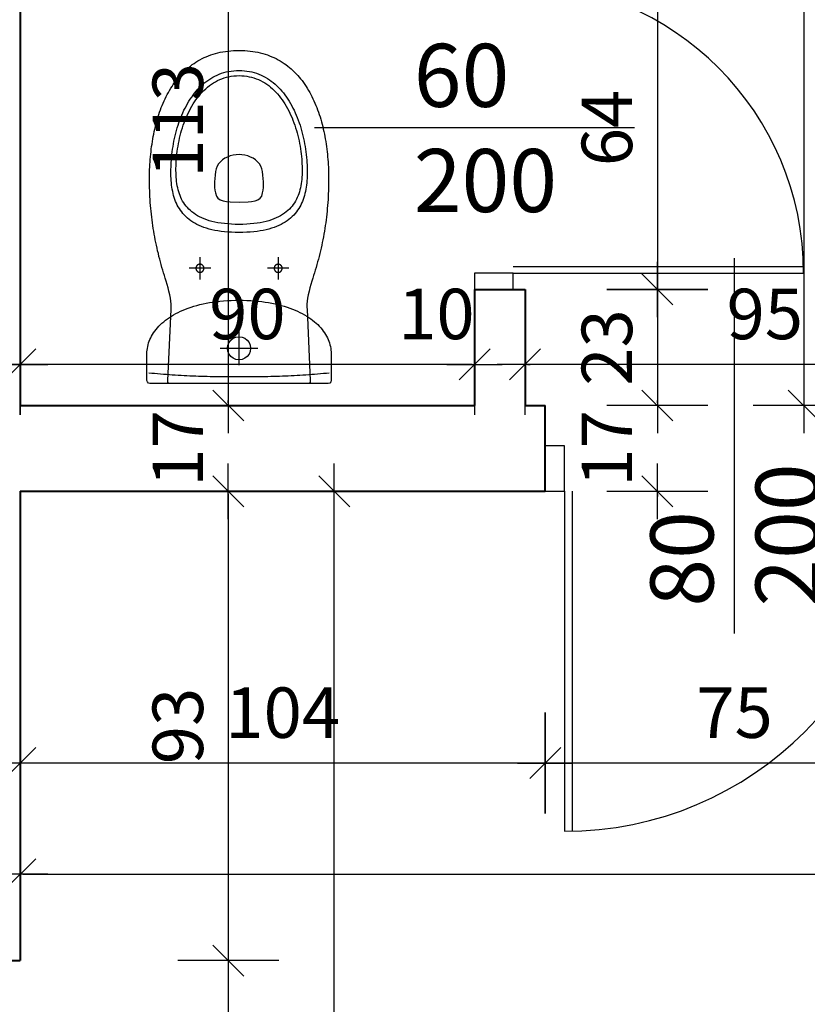
# Model space of a CAD drawing. Extents: x -81537 to -47169, y 63836 to 76684.
# Drawn here: x -78243 to -78087, y 69438 to 69633 of the extents above; entities that cross this region are included whole.
import ezdxf

# ---------------------------------------------------------------- set-up
doc = ezdxf.new("R2010")
doc.units = 0
doc.header["$LTSCALE"] = 0.1
doc.header["$MEASUREMENT"] = 0
doc.header["$PDMODE"] = 3
doc.header["$PDSIZE"] = -3
for name, color, linetype in [('DRZWI', 2, 'Continuous'), ('OPISokien', 7, 'Continuous'), ('WYMIARY', 8, 'Continuous'), ('ŁAZIENKA', 4, 'Continuous')]:
    doc.layers.add(name, color=color, linetype=linetype)
doc.layers.add('SCIANYstare', color=1, linetype='Continuous', lineweight=40)
doc.styles.add('SIMPLEX', font='simplex.shx', dxfattribs={"width": 0.7, "height": 10})
doc.dimstyles.new('BARTEK', dxfattribs={"dimtxt": 12.5, "dimasz": 0.5, "dimexe": 0, "dimexo": 0, "dimgap": 5, "dimtad": 1, "dimdec": 1, "dimrnd": 0.5, "dimdsep": 46, "dimtxsty": 'SIMPLEX', "dimsah": 1, "dimcen": 1, "dimdle": 5, "dimse1": 1, "dimse2": 1, "dimclrd": 8, "dimclre": 8, "dimclrt": 7, "dimaunit": 1, "dimadec": 0, "dimazin": 0, "dimtfac": 0.25, "dimtdec": 1, "dimtix": 1, "dimtofl": 0, "dimtmove": 2, "dimatfit": 3, "dimfxl": 0, "dimtolj": 1, "dimarcsym": 0})

# ---------------------------------------------------------------- blocks, each defined once
blk = doc.blocks.new('D100')
at = {"layer": 'DRZWI'}
for p, q in [((-7.08, 12), (-7.08, 101.84)), ((-5.08, 12), (-5.08, 101.84)), ((-100, 0), (-100, 12)), ((-100, 12), (-94.92, 12)), ((-94.92, 12), (-94.92, 0)), ((-5.08, 12), (-5.08, 0)), ((0, 12), (-5.08, 12)), ((0, 0), (0, 12)), ((-94.92, 0), (-100, 0)), ((-5.08, 0), (0, 0))]:
    blk.add_line(p, q, dxfattribs=at)
at = {"layer": 'DRZWI', "color": 11}
blk.add_line((-50, 49.55), (-50, -49.55), dxfattribs=at)
blk.add_arc((-5.08, 12), 89.84, 89.999, 179.999, dxfattribs=at)
blk = doc.blocks.new('KOMPAKT')
at = {"layer": 'ŁAZIENKA'}
for p, q in [((-6.95, -22.83), (-6.95, -22.83)), ((8.55, -22.83), (8.55, -22.83))]:
    blk.add_line(p, q, dxfattribs=at)
for points in [[(0, -16.5), (-0.79, -16.49), (-1.56, -16.47), (-2.32, -16.43), (-3.05, -16.38), (-3.78, -16.31), (-4.48, -16.23), (-5.17, -16.14), (-5.84, -16.03), (-6.49, -15.91), (-7.13, -15.78), (-7.74, -15.64), (-8.35, -15.48), (-8.93, -15.31), (-9.5, -15.14), (-10.05, -14.95), (-10.58, -14.75), (-11.09, -14.54), (-11.59, -14.32), (-12.07, -14.09), (-12.53, -13.85), (-12.97, -13.6), (-13.4, -13.35), (-13.81, -13.09), (-14.2, -12.81), (-14.57, -12.54), (-14.93, -12.25), (-15.27, -11.96), (-15.59, -11.66), (-15.89, -11.35), (-16.17, -11.04), (-16.44, -10.72), (-16.69, -10.4), (-16.92, -10.07), (-17.13, -9.74), (-17.32, -9.41), (-17.5, -9.07), (-17.65, -8.72), (-17.79, -8.38), (-17.91, -8.03), (-18.01, -7.67), (-18.1, -7.32), (-18.16, -6.96), (-18.21, -6.61), (-18.24, -6.25), (-18.25, -5.89), (-18.25, -0.6), (-18.16, -0.3), (-17.95, -0.08), (-17.65, 0), (0, 0), (17.65, 0), (17.95, -0.08), (18.16, -0.3), (18.25, -0.6), (18.25, -5.89), (18.24, -6.25), (18.21, -6.61), (18.16, -6.96), (18.1, -7.32), (18.01, -7.67), (17.91, -8.03), (17.79, -8.38), (17.65, -8.72), (17.5, -9.07), (17.32, -9.41), (17.13, -9.74), (16.92, -10.07), (16.69, -10.4), (16.44, -10.72), (16.17, -11.04), (15.89, -11.35), (15.59, -11.66), (15.27, -11.96), (14.93, -12.25), (14.57, -12.54), (14.2, -12.81), (13.81, -13.09), (13.4, -13.35), (12.97, -13.6), (12.53, -13.85), (12.07, -14.09), (11.59, -14.32), (11.09, -14.54), (10.58, -14.75), (10.05, -14.95), (9.5, -15.14), (8.93, -15.31), (8.35, -15.48), (7.74, -15.64), (7.13, -15.78), (6.49, -15.91), (5.84, -16.03), (5.17, -16.14), (4.48, -16.23), (3.78, -16.31), (3.05, -16.38), (2.32, -16.43), (1.56, -16.47), (0.79, -16.49), (0, -16.5)], [(0, -0.02), (13.55, -0.02), (13.95, -0.07), (14.1, -0.24), (14.11, -0.57), (13.48, -14.66), (13.43, -15.15), (13.44, -15.7), (13.5, -16.3), (13.59, -16.94), (13.72, -17.6), (13.88, -18.28), (14.05, -18.96), (14.24, -19.63), (14.43, -20.27), (14.61, -20.88), (14.78, -21.43), (14.94, -21.93), (15.11, -22.46), (15.27, -23), (15.42, -23.55), (15.57, -24.09), (15.72, -24.63), (15.86, -25.18), (15.99, -25.73), (16.13, -26.28), (16.25, -26.83), (16.37, -27.38), (16.49, -27.93), (16.6, -28.49), (16.7, -29.04), (16.8, -29.6), (16.9, -30.16), (16.99, -30.72), (17.08, -31.29), (17.16, -31.85), (17.23, -32.42), (17.3, -32.99), (17.37, -33.56), (17.43, -34.13), (17.48, -34.71), (17.53, -35.29), (17.58, -35.86), (17.62, -36.44), (17.65, -37.03), (17.68, -37.61), (17.7, -38.2), (17.72, -38.79), (17.74, -39.38), (17.74, -39.88), (17.75, -40.38), (17.74, -40.88), (17.74, -41.38), (17.72, -41.88), (17.71, -42.39), (17.69, -42.89), (17.66, -43.4), (17.63, -43.91), (17.59, -44.41), (17.54, -44.92), (17.5, -45.43), (17.44, -45.93), (17.38, -46.44), (17.32, -46.94), (17.24, -47.45), (17.17, -47.95), (17.08, -48.45), (16.99, -48.94), (16.9, -49.44), (16.79, -49.93), (16.68, -50.42), (16.57, -50.91), (16.45, -51.39), (16.32, -51.87), (16.18, -52.35), (16.04, -52.82), (15.89, -53.29), (15.73, -53.75), (15.57, -54.21), (15.4, -54.67), (15.22, -55.12), (15.04, -55.56), (14.84, -56), (14.64, -56.43), (14.43, -56.86), (14.22, -57.27), (14, -57.69), (13.76, -58.09), (13.52, -58.49), (13.28, -58.88), (13.02, -59.27), (12.76, -59.64), (12.48, -60.01), (12.2, -60.37), (11.91, -60.72), (11.62, -61.06), (11.31, -61.39), (10.99, -61.71), (10.67, -62.02), (10.34, -62.33), (10, -62.62), (9.64, -62.9), (9.28, -63.18), (8.91, -63.44), (8.53, -63.69), (8.15, -63.92), (7.75, -64.15), (7.34, -64.37), (6.92, -64.57), (6.49, -64.76), (6.06, -64.94), (5.61, -65.1), (5.15, -65.26), (4.68, -65.4), (4.21, -65.52), (3.72, -65.63), (3.22, -65.73), (2.71, -65.81), (2.19, -65.88), (1.66, -65.93), (1.12, -65.97), (0.56, -66), (0, -66), (0, -66), (-0.56, -66), (-1.12, -65.97), (-1.66, -65.93), (-2.19, -65.88), (-2.71, -65.81), (-3.22, -65.73), (-3.72, -65.63), (-4.21, -65.52), (-4.68, -65.4), (-5.15, -65.26), (-5.61, -65.1), (-6.06, -64.94), (-6.49, -64.76), (-6.92, -64.57), (-7.34, -64.37), (-7.75, -64.15), (-8.15, -63.92), (-8.53, -63.69), (-8.91, -63.44), (-9.28, -63.18), (-9.64, -62.9), (-10, -62.62), (-10.34, -62.33), (-10.67, -62.02), (-10.99, -61.71), (-11.31, -61.39), (-11.62, -61.06), (-11.91, -60.72), (-12.2, -60.37), (-12.48, -60.01), (-12.76, -59.64), (-13.02, -59.27), (-13.28, -58.88), (-13.52, -58.49), (-13.76, -58.09), (-14, -57.69), (-14.22, -57.27), (-14.43, -56.86), (-14.64, -56.43), (-14.84, -56), (-15.04, -55.56), (-15.22, -55.12), (-15.4, -54.67), (-15.57, -54.21), (-15.73, -53.75), (-15.89, -53.29), (-16.04, -52.82), (-16.18, -52.35), (-16.32, -51.87), (-16.45, -51.39), (-16.57, -50.91), (-16.68, -50.42), (-16.79, -49.93), (-16.9, -49.44), (-16.99, -48.94), (-17.08, -48.45), (-17.17, -47.95), (-17.24, -47.45), (-17.32, -46.94), (-17.38, -46.44), (-17.44, -45.93), (-17.5, -45.43), (-17.54, -44.92), (-17.59, -44.41), (-17.63, -43.91), (-17.66, -43.4), (-17.69, -42.89), (-17.71, -42.39), (-17.72, -41.88), (-17.74, -41.38), (-17.74, -40.88), (-17.75, -40.38), (-17.74, -39.88), (-17.74, -39.38), (-17.74, -39.38), (-17.72, -38.79), (-17.7, -38.2), (-17.68, -37.61), (-17.65, -37.03), (-17.62, -36.44), (-17.58, -35.86), (-17.53, -35.29), (-17.48, -34.71), (-17.43, -34.13), (-17.37, -33.56), (-17.3, -32.99), (-17.23, -32.42), (-17.16, -31.85), (-17.08, -31.29), (-16.99, -30.72), (-16.9, -30.16), (-16.8, -29.6), (-16.7, -29.04), (-16.6, -28.49), (-16.49, -27.93), (-16.37, -27.38), (-16.25, -26.83), (-16.13, -26.28), (-15.99, -25.73), (-15.86, -25.18), (-15.72, -24.63), (-15.57, -24.09), (-15.42, -23.55), (-15.27, -23), (-15.11, -22.46), (-14.94, -21.93), (-14.94, -21.93), (-14.78, -21.43), (-14.61, -20.88), (-14.43, -20.27), (-14.24, -19.63), (-14.05, -18.96), (-13.88, -18.28), (-13.72, -17.6), (-13.59, -16.94), (-13.5, -16.3), (-13.44, -15.7), (-13.43, -15.15), (-13.48, -14.66), (-14.11, -0.57), (-14.1, -0.24), (-13.95, -0.07), (-13.55, -0.02)], [(0, -9.27), (-0.61, -9.19), (-1.16, -8.96), (-1.62, -8.59), (-1.98, -8.13), (-2.22, -7.58), (-2.3, -6.97), (-2.22, -6.36), (-1.98, -5.81), (-1.62, -5.35), (-1.16, -4.99), (-0.61, -4.75), (0, -4.67), (0.61, -4.75), (1.16, -4.99), (1.62, -5.35), (1.98, -5.81), (2.22, -6.36), (2.3, -6.97), (2.22, -7.58), (1.98, -8.13), (1.62, -8.59), (1.16, -8.96), (0.61, -9.19)], [(-6.95, -22.83), (-6.95, -22.82), (-6.95, -22.8), (-6.95, -22.79), (-6.95, -22.77), (-6.95, -22.76), (-6.95, -22.74), (-6.96, -22.73), (-6.96, -22.71), (-6.96, -22.69), (-6.96, -22.68), (-6.97, -22.66), (-6.97, -22.65), (-6.97, -22.63), (-6.98, -22.62), (-6.98, -22.6), (-6.99, -22.59), (-6.99, -22.57), (-7, -22.56), (-7, -22.55), (-7.01, -22.53), (-7.01, -22.52), (-7.02, -22.5), (-7.03, -22.49), (-7.03, -22.47), (-7.04, -22.46), (-7.05, -22.45), (-7.06, -22.43), (-7.06, -22.42), (-7.07, -22.41), (-7.08, -22.39), (-7.09, -22.38), (-7.1, -22.37), (-7.11, -22.36), (-7.12, -22.34), (-7.13, -22.33), (-7.14, -22.32), (-7.15, -22.31), (-7.16, -22.3), (-7.17, -22.28), (-7.18, -22.27), (-7.19, -22.26), (-7.2, -22.25), (-7.21, -22.24), (-7.22, -22.23), (-7.23, -22.22), (-7.25, -22.21), (-7.26, -22.2), (-7.27, -22.19), (-7.28, -22.18), (-7.3, -22.17), (-7.31, -22.17), (-7.32, -22.16), (-7.33, -22.15), (-7.35, -22.14), (-7.36, -22.13), (-7.37, -22.13), (-7.39, -22.12), (-7.4, -22.11), (-7.42, -22.11), (-7.43, -22.1), (-7.45, -22.09), (-7.46, -22.09), (-7.47, -22.08), (-7.49, -22.08), (-7.5, -22.07), (-7.52, -22.07), (-7.53, -22.06), (-7.55, -22.06), (-7.56, -22.05), (-7.58, -22.05), (-7.59, -22.05), (-7.61, -22.05), (-7.62, -22.04), (-7.64, -22.04), (-7.65, -22.04), (-7.67, -22.04), (-7.69, -22.04), (-7.7, -22.03), (-7.72, -22.03), (-7.73, -22.03), (-7.75, -22.03), (-7.76, -22.03), (-7.78, -22.03), (-7.79, -22.03), (-7.81, -22.04), (-7.82, -22.04), (-7.84, -22.04), (-7.86, -22.04), (-7.87, -22.04), (-7.89, -22.05), (-7.9, -22.05), (-7.92, -22.05), (-7.93, -22.05), (-7.95, -22.06), (-7.96, -22.06), (-7.98, -22.07), (-7.99, -22.07), (-8.01, -22.08), (-8.02, -22.08), (-8.04, -22.09), (-8.05, -22.09), (-8.06, -22.1), (-8.08, -22.1), (-8.09, -22.11), (-8.11, -22.12), (-8.12, -22.12), (-8.13, -22.13), (-8.15, -22.14), (-8.16, -22.15), (-8.17, -22.16), (-8.19, -22.16), (-8.2, -22.17), (-8.21, -22.18), (-8.23, -22.19), (-8.24, -22.2), (-8.25, -22.21), (-8.26, -22.22), (-8.27, -22.23), (-8.29, -22.24), (-8.3, -22.25), (-8.31, -22.26), (-8.32, -22.27), (-8.33, -22.28), (-8.34, -22.29), (-8.35, -22.31), (-8.36, -22.32), (-8.37, -22.33), (-8.38, -22.34), (-8.39, -22.35), (-8.4, -22.37), (-8.41, -22.38), (-8.42, -22.39), (-8.42, -22.41), (-8.43, -22.42), (-8.44, -22.43), (-8.45, -22.45), (-8.46, -22.46), (-8.46, -22.47), (-8.47, -22.49), (-8.48, -22.5), (-8.48, -22.52), (-8.49, -22.53), (-8.49, -22.54), (-8.5, -22.56), (-8.5, -22.57), (-8.51, -22.59), (-8.51, -22.6), (-8.52, -22.62), (-8.52, -22.63), (-8.53, -22.65), (-8.53, -22.66), (-8.53, -22.68), (-8.54, -22.69), (-8.54, -22.71), (-8.54, -22.72), (-8.54, -22.74), (-8.54, -22.75), (-8.55, -22.77), (-8.55, -22.79), (-8.55, -22.8), (-8.55, -22.82), (-8.55, -22.83), (-8.55, -22.85), (-8.55, -22.86), (-8.55, -22.88), (-8.55, -22.89), (-8.54, -22.91), (-8.54, -22.92), (-8.54, -22.94), (-8.54, -22.96), (-8.54, -22.97), (-8.53, -22.99), (-8.53, -23), (-8.53, -23.02), (-8.52, -23.03), (-8.52, -23.05), (-8.51, -23.06), (-8.51, -23.08), (-8.51, -23.09), (-8.5, -23.11), (-8.49, -23.12), (-8.49, -23.13), (-8.48, -23.15), (-8.48, -23.16), (-8.47, -23.18), (-8.46, -23.19), (-8.46, -23.2), (-8.45, -23.22), (-8.44, -23.23), (-8.43, -23.24), (-8.43, -23.26), (-8.42, -23.27), (-8.41, -23.28), (-8.4, -23.3), (-8.39, -23.31), (-8.38, -23.32), (-8.37, -23.33), (-8.36, -23.35), (-8.35, -23.36), (-8.34, -23.37), (-8.33, -23.38), (-8.32, -23.39), (-8.31, -23.4), (-8.3, -23.41), (-8.29, -23.42), (-8.27, -23.43), (-8.26, -23.44), (-8.25, -23.45), (-8.24, -23.46), (-8.23, -23.47), (-8.21, -23.48), (-8.2, -23.49), (-8.19, -23.5), (-8.18, -23.51), (-8.16, -23.52), (-8.15, -23.52), (-8.14, -23.53), (-8.12, -23.54), (-8.11, -23.55), (-8.09, -23.55), (-8.08, -23.56), (-8.07, -23.57), (-8.05, -23.57), (-8.04, -23.58), (-8.02, -23.58), (-8.01, -23.59), (-7.99, -23.59), (-7.98, -23.6), (-7.96, -23.6), (-7.95, -23.61), (-7.93, -23.61), (-7.92, -23.61), (-7.9, -23.62), (-7.89, -23.62), (-7.87, -23.62), (-7.86, -23.62), (-7.84, -23.63), (-7.83, -23.63), (-7.81, -23.63), (-7.8, -23.63), (-7.78, -23.63), (-7.76, -23.63), (-7.75, -23.63), (-7.73, -23.63), (-7.72, -23.63), (-7.7, -23.63), (-7.69, -23.63), (-7.67, -23.63), (-7.66, -23.63), (-7.64, -23.63), (-7.63, -23.62), (-7.61, -23.62), (-7.6, -23.62), (-7.58, -23.61), (-7.56, -23.61), (-7.55, -23.61), (-7.53, -23.6), (-7.52, -23.6), (-7.51, -23.59), (-7.49, -23.59), (-7.48, -23.58), (-7.46, -23.58), (-7.45, -23.57), (-7.43, -23.57), (-7.42, -23.56), (-7.4, -23.55), (-7.39, -23.55), (-7.38, -23.54), (-7.36, -23.53), (-7.35, -23.53), (-7.34, -23.52), (-7.32, -23.51), (-7.31, -23.5), (-7.3, -23.49), (-7.28, -23.48), (-7.27, -23.47), (-7.26, -23.47), (-7.25, -23.46), (-7.24, -23.45), (-7.22, -23.44), (-7.21, -23.43), (-7.2, -23.42), (-7.19, -23.4), (-7.18, -23.39), (-7.17, -23.38), (-7.16, -23.37), (-7.15, -23.36), (-7.14, -23.35), (-7.13, -23.34), (-7.12, -23.32), (-7.11, -23.31), (-7.1, -23.3), (-7.09, -23.29), (-7.08, -23.27), (-7.07, -23.26), (-7.06, -23.25), (-7.06, -23.23), (-7.05, -23.22), (-7.04, -23.21), (-7.03, -23.19), (-7.03, -23.18), (-7.02, -23.16), (-7.01, -23.15), (-7.01, -23.14), (-7, -23.12), (-7, -23.11), (-6.99, -23.09), (-6.99, -23.08), (-6.98, -23.06), (-6.98, -23.05), (-6.97, -23.03), (-6.97, -23.02), (-6.97, -23), (-6.96, -22.99), (-6.96, -22.97), (-6.96, -22.96), (-6.96, -22.94), (-6.95, -22.93), (-6.95, -22.91), (-6.95, -22.9), (-6.95, -22.88), (-6.95, -22.86), (-6.95, -22.85), (-6.95, -22.83)], [(8.55, -22.83), (8.55, -22.82), (8.55, -22.8), (8.55, -22.79), (8.55, -22.77), (8.54, -22.76), (8.54, -22.74), (8.54, -22.73), (8.54, -22.71), (8.54, -22.69), (8.53, -22.68), (8.53, -22.66), (8.53, -22.65), (8.52, -22.63), (8.52, -22.62), (8.51, -22.6), (8.51, -22.59), (8.51, -22.57), (8.5, -22.56), (8.49, -22.55), (8.49, -22.53), (8.48, -22.52), (8.48, -22.5), (8.47, -22.49), (8.46, -22.47), (8.46, -22.46), (8.45, -22.45), (8.44, -22.43), (8.43, -22.42), (8.43, -22.41), (8.42, -22.39), (8.41, -22.38), (8.4, -22.37), (8.39, -22.36), (8.38, -22.34), (8.37, -22.33), (8.36, -22.32), (8.35, -22.31), (8.34, -22.3), (8.33, -22.28), (8.32, -22.27), (8.31, -22.26), (8.3, -22.25), (8.29, -22.24), (8.27, -22.23), (8.26, -22.22), (8.25, -22.21), (8.24, -22.2), (8.23, -22.19), (8.21, -22.18), (8.2, -22.17), (8.19, -22.17), (8.18, -22.16), (8.16, -22.15), (8.15, -22.14), (8.14, -22.13), (8.12, -22.13), (8.11, -22.12), (8.09, -22.11), (8.08, -22.11), (8.07, -22.1), (8.05, -22.09), (8.04, -22.09), (8.02, -22.08), (8.01, -22.08), (7.99, -22.07), (7.98, -22.07), (7.96, -22.06), (7.95, -22.06), (7.93, -22.05), (7.92, -22.05), (7.9, -22.05), (7.89, -22.05), (7.87, -22.04), (7.86, -22.04), (7.84, -22.04), (7.83, -22.04), (7.81, -22.04), (7.8, -22.03), (7.78, -22.03), (7.76, -22.03), (7.75, -22.03), (7.73, -22.03), (7.72, -22.03), (7.7, -22.03), (7.69, -22.04), (7.67, -22.04), (7.66, -22.04), (7.64, -22.04), (7.63, -22.04), (7.61, -22.05), (7.6, -22.05), (7.58, -22.05), (7.56, -22.05), (7.55, -22.06), (7.53, -22.06), (7.52, -22.07), (7.51, -22.07), (7.49, -22.08), (7.48, -22.08), (7.46, -22.09), (7.45, -22.09), (7.43, -22.1), (7.42, -22.1), (7.4, -22.11), (7.39, -22.12), (7.38, -22.12), (7.36, -22.13), (7.35, -22.14), (7.34, -22.15), (7.32, -22.16), (7.31, -22.16), (7.3, -22.17), (7.28, -22.18), (7.27, -22.19), (7.26, -22.2), (7.25, -22.21), (7.24, -22.22), (7.22, -22.23), (7.21, -22.24), (7.2, -22.25), (7.19, -22.26), (7.18, -22.27), (7.17, -22.28), (7.16, -22.29), (7.15, -22.31), (7.14, -22.32), (7.13, -22.33), (7.12, -22.34), (7.11, -22.35), (7.1, -22.37), (7.09, -22.38), (7.08, -22.39), (7.07, -22.41), (7.06, -22.42), (7.06, -22.43), (7.05, -22.45), (7.04, -22.46), (7.03, -22.47), (7.03, -22.49), (7.02, -22.5), (7.01, -22.52), (7.01, -22.53), (7, -22.54), (7, -22.56), (6.99, -22.57), (6.99, -22.59), (6.98, -22.6), (6.98, -22.62), (6.97, -22.63), (6.97, -22.65), (6.97, -22.66), (6.96, -22.68), (6.96, -22.69), (6.96, -22.71), (6.96, -22.72), (6.95, -22.74), (6.95, -22.75), (6.95, -22.77), (6.95, -22.79), (6.95, -22.8), (6.95, -22.82), (6.95, -22.83), (6.95, -22.85), (6.95, -22.86), (6.95, -22.88), (6.95, -22.89), (6.95, -22.91), (6.95, -22.92), (6.96, -22.94), (6.96, -22.96), (6.96, -22.97), (6.96, -22.99), (6.97, -23), (6.97, -23.02), (6.97, -23.03), (6.98, -23.05), (6.98, -23.06), (6.99, -23.08), (6.99, -23.09), (7, -23.11), (7, -23.12), (7.01, -23.13), (7.01, -23.15), (7.02, -23.16), (7.03, -23.18), (7.03, -23.19), (7.04, -23.2), (7.05, -23.22), (7.06, -23.23), (7.06, -23.24), (7.07, -23.26), (7.08, -23.27), (7.09, -23.28), (7.1, -23.3), (7.11, -23.31), (7.12, -23.32), (7.13, -23.33), (7.14, -23.35), (7.15, -23.36), (7.16, -23.37), (7.17, -23.38), (7.18, -23.39), (7.19, -23.4), (7.2, -23.41), (7.21, -23.42), (7.22, -23.43), (7.23, -23.44), (7.25, -23.45), (7.26, -23.46), (7.27, -23.47), (7.28, -23.48), (7.3, -23.49), (7.31, -23.5), (7.32, -23.51), (7.33, -23.52), (7.35, -23.52), (7.36, -23.53), (7.37, -23.54), (7.39, -23.55), (7.4, -23.55), (7.42, -23.56), (7.43, -23.57), (7.44, -23.57), (7.46, -23.58), (7.47, -23.58), (7.49, -23.59), (7.5, -23.59), (7.52, -23.6), (7.53, -23.6), (7.55, -23.61), (7.56, -23.61), (7.58, -23.61), (7.59, -23.62), (7.61, -23.62), (7.62, -23.62), (7.64, -23.62), (7.65, -23.63), (7.67, -23.63), (7.69, -23.63), (7.7, -23.63), (7.72, -23.63), (7.73, -23.63), (7.75, -23.63), (7.76, -23.63), (7.78, -23.63), (7.79, -23.63), (7.81, -23.63), (7.82, -23.63), (7.84, -23.63), (7.86, -23.63), (7.87, -23.62), (7.89, -23.62), (7.9, -23.62), (7.92, -23.61), (7.93, -23.61), (7.95, -23.61), (7.96, -23.6), (7.98, -23.6), (7.99, -23.59), (8.01, -23.59), (8.02, -23.58), (8.04, -23.58), (8.05, -23.57), (8.06, -23.57), (8.08, -23.56), (8.09, -23.55), (8.11, -23.55), (8.12, -23.54), (8.13, -23.53), (8.15, -23.53), (8.16, -23.52), (8.17, -23.51), (8.19, -23.5), (8.2, -23.49), (8.21, -23.48), (8.22, -23.47), (8.24, -23.47), (8.25, -23.46), (8.26, -23.45), (8.27, -23.44), (8.28, -23.43), (8.3, -23.42), (8.31, -23.4), (8.32, -23.39), (8.33, -23.38), (8.34, -23.37), (8.35, -23.36), (8.36, -23.35), (8.37, -23.34), (8.38, -23.32), (8.39, -23.31), (8.4, -23.3), (8.41, -23.29), (8.42, -23.27), (8.42, -23.26), (8.43, -23.25), (8.44, -23.23), (8.45, -23.22), (8.46, -23.21), (8.46, -23.19), (8.47, -23.18), (8.48, -23.16), (8.48, -23.15), (8.49, -23.14), (8.49, -23.12), (8.5, -23.11), (8.5, -23.09), (8.51, -23.08), (8.51, -23.06), (8.52, -23.05), (8.52, -23.03), (8.53, -23.02), (8.53, -23), (8.53, -22.99), (8.54, -22.97), (8.54, -22.96), (8.54, -22.94), (8.54, -22.93), (8.54, -22.91), (8.55, -22.9), (8.55, -22.88), (8.55, -22.86), (8.55, -22.85), (8.55, -22.83)], [(0, -62.03), (-0.53, -62.02), (-1.05, -61.98), (-1.55, -61.92), (-2.05, -61.84), (-2.53, -61.74), (-3, -61.62), (-3.47, -61.47), (-3.92, -61.31), (-4.36, -61.12), (-4.78, -60.92), (-5.2, -60.7), (-5.61, -60.46), (-6.01, -60.2), (-6.39, -59.93), (-6.77, -59.63), (-7.13, -59.33), (-7.48, -59), (-7.83, -58.67), (-8.16, -58.31), (-8.48, -57.95), (-8.79, -57.57), (-9.09, -57.18), (-9.38, -56.77), (-9.66, -56.36), (-9.93, -55.93), (-10.19, -55.5), (-10.44, -55.05), (-10.68, -54.59), (-10.91, -54.13), (-11.13, -53.65), (-11.34, -53.17), (-11.54, -52.68), (-11.73, -52.18), (-11.91, -51.68), (-12.08, -51.17), (-12.23, -50.66), (-12.38, -50.14), (-12.52, -49.62), (-12.65, -49.09), (-12.78, -48.56), (-12.89, -48.03), (-12.99, -47.49), (-13.08, -46.96), (-13.16, -46.42), (-13.24, -45.88), (-13.3, -45.35), (-13.35, -44.81), (-13.4, -44.28), (-13.4, -44.28), (-13.43, -43.81), (-13.46, -43.35), (-13.48, -42.89), (-13.49, -42.44), (-13.5, -41.98), (-13.5, -41.53), (-13.49, -41.08), (-13.47, -40.64), (-13.44, -40.2), (-13.41, -39.76), (-13.36, -39.33), (-13.3, -38.9), (-13.23, -38.48), (-13.15, -38.07), (-13.06, -37.66), (-12.96, -37.26), (-12.84, -36.86), (-12.71, -36.47), (-12.56, -36.09), (-12.4, -35.72), (-12.23, -35.36), (-12.03, -35), (-11.83, -34.66), (-11.6, -34.32), (-11.36, -33.99), (-11.11, -33.67), (-10.83, -33.37), (-10.54, -33.07), (-10.22, -32.78), (-9.89, -32.51), (-9.54, -32.25), (-9.16, -32), (-8.77, -31.76), (-8.35, -31.53), (-7.91, -31.32), (-7.45, -31.12), (-6.97, -30.94), (-6.46, -30.77), (-5.93, -30.61), (-5.38, -30.47), (-4.8, -30.35), (-4.19, -30.24), (-3.56, -30.14), (-2.9, -30.07), (-2.22, -30.01), (-1.51, -29.96), (-0.77, -29.93), (0, -29.93), (0, -29.93), (0.77, -29.93), (1.51, -29.96), (2.22, -30.01), (2.9, -30.07), (3.56, -30.14), (4.19, -30.24), (4.8, -30.35), (5.38, -30.47), (5.93, -30.61), (6.46, -30.77), (6.97, -30.94), (7.45, -31.12), (7.91, -31.32), (8.35, -31.53), (8.77, -31.76), (9.16, -32), (9.54, -32.25), (9.89, -32.51), (10.22, -32.78), (10.54, -33.07), (10.83, -33.37), (11.11, -33.67), (11.36, -33.99), (11.6, -34.32), (11.83, -34.66), (12.03, -35), (12.23, -35.36), (12.4, -35.72), (12.56, -36.09), (12.71, -36.47), (12.84, -36.86), (12.96, -37.26), (13.06, -37.66), (13.15, -38.07), (13.23, -38.48), (13.3, -38.9), (13.36, -39.33), (13.41, -39.76), (13.44, -40.2), (13.47, -40.64), (13.49, -41.08), (13.5, -41.53), (13.5, -41.98), (13.49, -42.44), (13.48, -42.89), (13.46, -43.35), (13.43, -43.81), (13.4, -44.28), (13.4, -44.28), (13.35, -44.81), (13.3, -45.35), (13.24, -45.88), (13.16, -46.42), (13.08, -46.96), (12.99, -47.49), (12.89, -48.03), (12.78, -48.56), (12.65, -49.09), (12.52, -49.62), (12.38, -50.14), (12.23, -50.66), (12.08, -51.17), (11.91, -51.68), (11.73, -52.18), (11.54, -52.68), (11.34, -53.17), (11.13, -53.65), (10.91, -54.13), (10.68, -54.59), (10.44, -55.05), (10.19, -55.5), (9.93, -55.93), (9.66, -56.36), (9.38, -56.77), (9.09, -57.18), (8.79, -57.57), (8.48, -57.95), (8.16, -58.31), (7.83, -58.67), (7.48, -59), (7.13, -59.33), (6.77, -59.63), (6.39, -59.93), (6.01, -60.2), (5.61, -60.46), (5.2, -60.7), (4.78, -60.92), (4.36, -61.12), (3.92, -61.31), (3.47, -61.47), (3, -61.62), (2.53, -61.74), (2.05, -61.84), (1.55, -61.92), (1.05, -61.98), (0.53, -62.02), (0, -62.03)], [(0, -61), (-0.52, -60.98), (-1.03, -60.94), (-1.53, -60.88), (-2.02, -60.79), (-2.49, -60.68), (-2.95, -60.55), (-3.4, -60.39), (-3.84, -60.21), (-4.27, -60.01), (-4.69, -59.79), (-5.09, -59.56), (-5.49, -59.3), (-5.87, -59.02), (-6.24, -58.73), (-6.6, -58.42), (-6.95, -58.09), (-7.29, -57.74), (-7.61, -57.39), (-7.93, -57.01), (-8.23, -56.63), (-8.53, -56.23), (-8.81, -55.82), (-9.08, -55.39), (-9.34, -54.96), (-9.59, -54.51), (-9.83, -54.06), (-10.06, -53.6), (-10.28, -53.12), (-10.49, -52.64), (-10.68, -52.16), (-10.87, -51.66), (-11.05, -51.16), (-11.21, -50.66), (-11.37, -50.15), (-11.51, -49.64), (-11.65, -49.12), (-11.77, -48.6), (-11.89, -48.08), (-11.99, -47.56), (-12.08, -47.04), (-12.17, -46.52), (-12.24, -46), (-12.31, -45.48), (-12.36, -44.96), (-12.41, -44.45), (-12.41, -44.45), (-12.44, -43.99), (-12.46, -43.54), (-12.48, -43.09), (-12.5, -42.64), (-12.5, -42.2), (-12.49, -41.75), (-12.48, -41.32), (-12.45, -40.88), (-12.42, -40.45), (-12.37, -40.03), (-12.32, -39.61), (-12.25, -39.2), (-12.16, -38.79), (-12.07, -38.39), (-11.96, -38), (-11.83, -37.61), (-11.69, -37.24), (-11.54, -36.87), (-11.37, -36.51), (-11.18, -36.16), (-10.97, -35.82), (-10.75, -35.48), (-10.5, -35.16), (-10.24, -34.85), (-9.96, -34.55), (-9.65, -34.27), (-9.33, -33.99), (-8.98, -33.73), (-8.61, -33.48), (-8.22, -33.24), (-7.81, -33.01), (-7.37, -32.81), (-6.9, -32.61), (-6.41, -32.43), (-5.9, -32.26), (-5.36, -32.11), (-4.79, -31.98), (-4.19, -31.86), (-3.57, -31.76), (-2.91, -31.68), (-2.23, -31.62), (-1.52, -31.57), (-0.77, -31.54), (0, -31.53), (0, -31.53), (0.77, -31.54), (1.52, -31.57), (2.23, -31.62), (2.91, -31.68), (3.57, -31.76), (4.19, -31.86), (4.79, -31.98), (5.36, -32.11), (5.9, -32.26), (6.41, -32.43), (6.9, -32.61), (7.37, -32.81), (7.81, -33.01), (8.22, -33.24), (8.61, -33.48), (8.98, -33.73), (9.33, -33.99), (9.65, -34.27), (9.96, -34.55), (10.24, -34.85), (10.5, -35.16), (10.75, -35.48), (10.97, -35.82), (11.18, -36.16), (11.37, -36.51), (11.54, -36.87), (11.69, -37.24), (11.83, -37.61), (11.96, -38), (12.07, -38.39), (12.16, -38.79), (12.25, -39.2), (12.32, -39.61), (12.37, -40.03), (12.42, -40.45), (12.45, -40.88), (12.48, -41.32), (12.49, -41.75), (12.5, -42.2), (12.5, -42.64), (12.48, -43.09), (12.46, -43.54), (12.44, -43.99), (12.41, -44.45), (12.36, -44.96), (12.31, -45.48), (12.24, -46), (12.17, -46.52), (12.08, -47.04), (11.99, -47.56), (11.89, -48.08), (11.77, -48.6), (11.65, -49.12), (11.51, -49.64), (11.37, -50.15), (11.21, -50.66), (11.05, -51.16), (10.87, -51.66), (10.68, -52.16), (10.49, -52.64), (10.28, -53.12), (10.06, -53.6), (9.83, -54.06), (9.59, -54.51), (9.34, -54.96), (9.08, -55.39), (8.81, -55.82), (8.53, -56.23), (8.23, -56.63), (7.93, -57.01), (7.61, -57.39), (7.29, -57.74), (6.95, -58.09), (6.6, -58.42), (6.24, -58.73), (5.87, -59.02), (5.49, -59.3), (5.09, -59.56), (4.69, -59.79), (4.27, -60.01), (3.84, -60.21), (3.4, -60.39), (2.95, -60.55), (2.49, -60.68), (2.02, -60.79), (1.53, -60.88), (1.03, -60.94), (0.52, -60.98), (0, -61)], [(0, -35.95), (-1.79, -35.99), (-2.49, -36.05), (-3.16, -36.18), (-3.75, -36.41), (-4.21, -36.73), (-4.48, -37.14), (-4.66, -37.75), (-4.78, -38.32), (-4.84, -38.87), (-4.86, -39.41), (-4.84, -39.98), (-4.79, -40.59), (-4.72, -41.26), (-4.64, -42.01), (-4.53, -42.57), (-4.32, -43.08), (-4.04, -43.54), (-3.68, -43.95), (-3.26, -44.32), (-2.79, -44.63), (-2.28, -44.88), (-1.73, -45.09), (-1.16, -45.23), (-0.58, -45.32), (0, -45.35), (0.58, -45.32), (1.16, -45.23), (1.73, -45.09), (2.28, -44.88), (2.79, -44.63), (3.26, -44.32), (3.68, -43.95), (4.04, -43.54), (4.32, -43.08), (4.53, -42.57), (4.64, -42.01), (4.72, -41.26), (4.79, -40.59), (4.84, -39.98), (4.86, -39.41), (4.84, -38.87), (4.78, -38.32), (4.66, -37.75), (4.48, -37.14), (4.21, -36.73), (3.75, -36.41), (3.16, -36.18), (2.49, -36.05), (1.79, -35.99)]]:
    blk.add_lwpolyline(points, close=True, dxfattribs=at)
for points in [[(-17.88, -2.05), (-17.3, -2), (-16.72, -1.95), (-16.13, -1.9), (-15.55, -1.85), (-14.97, -1.8), (-14.39, -1.76), (-13.81, -1.72), (-13.23, -1.68), (-12.64, -1.64), (-12.06, -1.6), (-11.48, -1.57), (-10.9, -1.54), (-10.33, -1.51), (-9.75, -1.48), (-9.17, -1.46), (-8.59, -1.44), (-8.01, -1.42), (-7.44, -1.4), (-6.86, -1.38), (-6.29, -1.37), (-5.71, -1.35), (-5.14, -1.34), (-4.56, -1.33), (-3.99, -1.33), (-3.42, -1.32), (-2.85, -1.32), (-2.28, -1.32), (-1.71, -1.32), (-1.14, -1.32), (-0.57, -1.33), (0, -1.33)], [(0, -1.33), (0.57, -1.33), (1.14, -1.32), (1.71, -1.32), (2.28, -1.32), (2.85, -1.32), (3.42, -1.32), (3.99, -1.33), (4.56, -1.33), (5.14, -1.34), (5.71, -1.35), (6.29, -1.37), (6.86, -1.38), (7.44, -1.4), (8.01, -1.42), (8.59, -1.44), (9.17, -1.46), (9.75, -1.48), (10.33, -1.51), (10.9, -1.54), (11.48, -1.57), (12.06, -1.6), (12.64, -1.64), (13.23, -1.68), (13.81, -1.72), (14.39, -1.76), (14.97, -1.8), (15.55, -1.85), (16.13, -1.9), (16.72, -1.95), (17.3, -2), (17.88, -2.05)], [(0, -3.66), (0, -10.37)], [(3.75, -6.97), (-3.75, -6.97)], [(-7.75, -25.03), (-7.75, -20.63)], [(7.75, -25.03), (7.75, -20.63)], [(-9.88, -22.83), (-5.62, -22.83)], [(5.62, -22.83), (9.88, -22.83)]]:
    blk.add_lwpolyline(points, dxfattribs=at)
blk = doc.blocks.new('W50')
at = {"layer": 'WYMIARY', "color": 8}
for p, q in [((0, 20), (0, -20)), ((-11, 0), (11, 0))]:
    blk.add_line(p, q, dxfattribs=at)
at = {"layer": 'WYMIARY', "color": 3}
blk.add_line((-6.13, -6.13), (6.13, 6.13), dxfattribs=at)
blk = doc.blocks.new('*D169')
at = {"layer": 'DEFPOINTS', "color": 0}
for p in [(-78243.22, 69669.86), (-78243.22, 69556.86), (-78202, 69556.86)]:
    blk.add_point(p, dxfattribs=at)
at = {"layer": 'WYMIARY', "color": 8, "lineweight": -2}
blk.add_line((-78202, 69669.36), (-78202, 69557.36), dxfattribs=at)
at = {"layer": 'WYMIARY', "color": 8, "lineweight": -2, "xscale": 0.5, "yscale": 0.5, "zscale": 0.5}
for p, rotation in [((-78202, 69669.86), 90), ((-78202, 69556.86), 270)]:
    blk.add_blockref('W50', p, dxfattribs=dict(at, rotation=rotation))
at = {"layer": 'WYMIARY', "color": 7, "insert": (-78212, 69613.36), "char_height": 10, "attachment_point": 5, "rotation": 90, "style": 'SIMPLEX'}
blk.add_mtext('\\A1;113', dxfattribs=at)
blk = doc.blocks.new('*D170')
at = {"layer": 'DEFPOINTS', "color": 0}
for p in [(-78243.22, 69556.86), (-78243.22, 69539.86), (-78202, 69539.86)]:
    blk.add_point(p, dxfattribs=at)
at = {"layer": 'WYMIARY', "color": 8, "lineweight": -2}
for p, q in [((-78202, 69557.36), (-78202, 69557.86)), ((-78202, 69539.36), (-78202, 69538.86))]:
    blk.add_line(p, q, dxfattribs=at)
at = {"layer": 'WYMIARY', "color": 8, "lineweight": -2, "xscale": 0.5, "yscale": 0.5, "zscale": 0.5}
for p, rotation in [((-78202, 69556.86), 270), ((-78202, 69539.86), 90)]:
    blk.add_blockref('W50', p, dxfattribs=dict(at, rotation=rotation))
at = {"layer": 'WYMIARY', "color": 7, "insert": (-78212, 69548.36), "char_height": 10, "attachment_point": 5, "rotation": 90, "style": 'SIMPLEX'}
blk.add_mtext('\\A1;17', dxfattribs=at)
blk = doc.blocks.new('*D171')
at = {"layer": 'DEFPOINTS', "color": 0}
for p in [(-78243.22, 69539.86), (-78243.22, 69446.86), (-78202, 69446.86)]:
    blk.add_point(p, dxfattribs=at)
at = {"layer": 'WYMIARY', "color": 8, "lineweight": -2}
blk.add_line((-78202, 69539.36), (-78202, 69447.36), dxfattribs=at)
at = {"layer": 'WYMIARY', "color": 8, "lineweight": -2, "xscale": 0.5, "yscale": 0.5, "zscale": 0.5}
for p, rotation in [((-78202, 69539.86), 90), ((-78202, 69446.86), 270)]:
    blk.add_blockref('W50', p, dxfattribs=dict(at, rotation=rotation))
at = {"layer": 'WYMIARY', "color": 7, "insert": (-78212, 69493.36), "char_height": 10, "attachment_point": 5, "rotation": 90, "style": 'SIMPLEX'}
blk.add_mtext('\\A1;93', dxfattribs=at)
blk = doc.blocks.new('*D172')
at = {"layer": 'DEFPOINTS', "color": 0}
for p in [(-78243.22, 69446.86), (-78243.22, 69312.3), (-78202, 69312.3)]:
    blk.add_point(p, dxfattribs=at)
at = {"layer": 'WYMIARY', "color": 8, "lineweight": -2}
blk.add_line((-78202, 69446.36), (-78202, 69312.8), dxfattribs=at)
at = {"layer": 'WYMIARY', "color": 8}
for points in [[(-78202.08, 69446.36), (-78201.92, 69446.36), (-78202, 69446.86)], [(-78202.08, 69312.8), (-78201.92, 69312.8), (-78202, 69312.3)]]:
    blk.add_solid(points, dxfattribs=at)
at = {"layer": 'WYMIARY', "color": 7, "insert": (-78212, 69379.58), "char_height": 10, "attachment_point": 5, "rotation": 90, "style": 'SIMPLEX'}
blk.add_mtext('\\A1;134.5', dxfattribs=at)
blk = doc.blocks.new('*D184')
at = {"layer": 'DEFPOINTS', "color": 0}
for p in [(-78181, 69539.864888), (-78171, 69539.864888), (-78181, 69240.864888)]:
    blk.add_point(p, dxfattribs=at)
at = {"layer": 'WYMIARY', "color": 8, "lineweight": -2}
blk.add_line((-78181, 69241.364888), (-78181, 69539.364888), dxfattribs=at)
at = {"layer": 'WYMIARY', "color": 8, "lineweight": -2, "xscale": 0.5, "yscale": 0.5, "zscale": 0.5}
for p, rotation in [((-78181, 69539.864888), 90), ((-78181, 69240.864888), 270)]:
    blk.add_blockref('W50', p, dxfattribs=dict(at, rotation=rotation))
at = {"layer": 'WYMIARY', "color": 7, "insert": (-78191, 69390.364888), "char_height": 10, "attachment_point": 5, "rotation": 90, "style": 'SIMPLEX'}
blk.add_mtext('\\A1;299', dxfattribs=at)
blk = doc.blocks.new('*D199')
at = {"layer": 'DEFPOINTS', "color": 0}
for p in [(-78143.22, 69643.86), (-78143.22, 69579.86), (-78117, 69579.86)]:
    blk.add_point(p, dxfattribs=at)
at = {"layer": 'WYMIARY', "color": 8, "lineweight": -2}
blk.add_line((-78117, 69643.36), (-78117, 69580.36), dxfattribs=at)
at = {"layer": 'WYMIARY', "color": 8, "lineweight": -2, "xscale": 0.5, "yscale": 0.5, "zscale": 0.5}
for p, rotation in [((-78117, 69643.86), 90), ((-78117, 69579.86), 270)]:
    blk.add_blockref('W50', p, dxfattribs=dict(at, rotation=rotation))
at = {"layer": 'WYMIARY', "color": 7, "insert": (-78127, 69611.86), "char_height": 10, "attachment_point": 5, "rotation": 90, "style": 'SIMPLEX'}
blk.add_mtext('\\A1;64', dxfattribs=at)
blk = doc.blocks.new('*D200')
at = {"layer": 'DEFPOINTS', "color": 0}
for p in [(-78143.22, 69579.86), (-78143.22, 69556.86), (-78117, 69556.86)]:
    blk.add_point(p, dxfattribs=at)
at = {"layer": 'WYMIARY', "color": 8, "lineweight": -2}
blk.add_line((-78117, 69579.36), (-78117, 69557.36), dxfattribs=at)
at = {"layer": 'WYMIARY', "color": 8, "lineweight": -2, "xscale": 0.5, "yscale": 0.5, "zscale": 0.5}
for p, rotation in [((-78117, 69579.86), 90), ((-78117, 69556.86), 270)]:
    blk.add_blockref('W50', p, dxfattribs=dict(at, rotation=rotation))
at = {"layer": 'WYMIARY', "color": 7, "insert": (-78127, 69568.36), "char_height": 10, "attachment_point": 5, "rotation": 90, "style": 'SIMPLEX'}
blk.add_mtext('\\A1;23', dxfattribs=at)
blk = doc.blocks.new('*D201')
at = {"layer": 'DEFPOINTS', "color": 0}
for p in [(-78143.22, 69556.86), (-78150, 69539.86), (-78117, 69539.86)]:
    blk.add_point(p, dxfattribs=at)
at = {"layer": 'WYMIARY', "color": 8, "lineweight": -2}
for p, q in [((-78117, 69557.36), (-78117, 69557.86)), ((-78117, 69539.36), (-78117, 69538.86))]:
    blk.add_line(p, q, dxfattribs=at)
at = {"layer": 'WYMIARY', "color": 8, "lineweight": -2, "xscale": 0.5, "yscale": 0.5, "zscale": 0.5}
for p, rotation in [((-78117, 69556.86), 270), ((-78117, 69539.86), 90)]:
    blk.add_blockref('W50', p, dxfattribs=dict(at, rotation=rotation))
at = {"layer": 'WYMIARY', "color": 7, "insert": (-78127, 69548.36), "char_height": 10, "attachment_point": 5, "rotation": 90, "style": 'SIMPLEX'}
blk.add_mtext('\\A1;17', dxfattribs=at)
blk = doc.blocks.new('*D205')
at = {"layer": 'DEFPOINTS', "color": 0}
for p in [(-78033.22, 69828.86), (-78088, 69556.86), (-78033.22, 69556.86)]:
    blk.add_point(p, dxfattribs=at)
at = {"layer": 'WYMIARY', "color": 8, "lineweight": -2}
blk.add_line((-78088, 69828.36), (-78088, 69557.36), dxfattribs=at)
at = {"layer": 'WYMIARY', "color": 8, "lineweight": -2, "xscale": 0.5, "yscale": 0.5, "zscale": 0.5}
for p, rotation in [((-78088, 69828.86), 90), ((-78088, 69556.86), 270)]:
    blk.add_blockref('W50', p, dxfattribs=dict(at, rotation=rotation))
at = {"layer": 'WYMIARY', "color": 7, "insert": (-78098, 69692.86), "char_height": 10, "attachment_point": 5, "rotation": 90, "style": 'SIMPLEX'}
blk.add_mtext('\\A1;272', dxfattribs=at)
blk = doc.blocks.new('*D246')
at = {"layer": 'DEFPOINTS', "color": 0}
for p in [(-78048.22, 69573), (-78143.22, 69568.36), (-78143.22, 69565)]:
    blk.add_point(p, dxfattribs=at)
at = {"layer": 'WYMIARY', "color": 8, "lineweight": -2}
blk.add_line((-78048.72, 69565), (-78142.72, 69565), dxfattribs=at)
at = {"layer": 'WYMIARY', "color": 8, "lineweight": -2, "xscale": 0.5, "yscale": 0.5, "zscale": 0.5, "rotation": 180}
blk.add_blockref('W50', (-78143.22, 69565), dxfattribs=at)
at = {"layer": 'WYMIARY', "color": 8, "lineweight": -2, "xscale": 0.5, "yscale": 0.5, "zscale": 0.5}
blk.add_blockref('W50', (-78048.22, 69565), dxfattribs=at)
at = {"layer": 'WYMIARY', "color": 7, "insert": (-78095.72, 69575), "char_height": 10, "attachment_point": 5, "style": 'SIMPLEX'}
blk.add_mtext('\\A1;95', dxfattribs=at)
blk = doc.blocks.new('*D247')
at = {"layer": 'DEFPOINTS', "color": 0}
for p in [(-78153.22, 69568.36), (-78143.22, 69568.36), (-78153.22, 69565)]:
    blk.add_point(p, dxfattribs=at)
at = {"layer": 'WYMIARY', "color": 8, "lineweight": -2}
for p, q in [((-78153.72, 69565), (-78154.22, 69565)), ((-78142.72, 69565), (-78142.22, 69565))]:
    blk.add_line(p, q, dxfattribs=at)
at = {"layer": 'WYMIARY', "color": 8, "lineweight": -2, "xscale": 0.5, "yscale": 0.5, "zscale": 0.5}
blk.add_blockref('W50', (-78153.22, 69565), dxfattribs=at)
at = {"layer": 'WYMIARY', "color": 8, "lineweight": -2, "xscale": 0.5, "yscale": 0.5, "zscale": 0.5, "rotation": 180}
blk.add_blockref('W50', (-78143.22, 69565), dxfattribs=at)
at = {"layer": 'WYMIARY', "color": 7, "insert": (-78160.78, 69575), "char_height": 10, "attachment_point": 5, "style": 'SIMPLEX'}
blk.add_mtext('\\A1;10', dxfattribs=at)
blk = doc.blocks.new('*D248')
at = {"layer": 'DEFPOINTS', "color": 0}
for p in [(-78243.22, 69568.36), (-78153.22, 69568.36), (-78243.22, 69565)]:
    blk.add_point(p, dxfattribs=at)
at = {"layer": 'WYMIARY', "color": 8, "lineweight": -2}
blk.add_line((-78153.72, 69565), (-78242.72, 69565), dxfattribs=at)
at = {"layer": 'WYMIARY', "color": 8, "lineweight": -2, "xscale": 0.5, "yscale": 0.5, "zscale": 0.5, "rotation": 180}
blk.add_blockref('W50', (-78243.22, 69565), dxfattribs=at)
at = {"layer": 'WYMIARY', "color": 8, "lineweight": -2, "xscale": 0.5, "yscale": 0.5, "zscale": 0.5}
blk.add_blockref('W50', (-78153.22, 69565), dxfattribs=at)
at = {"layer": 'WYMIARY', "color": 7, "insert": (-78198.22, 69575), "char_height": 10, "attachment_point": 5, "style": 'SIMPLEX'}
blk.add_mtext('\\A1;90', dxfattribs=at)
blk = doc.blocks.new('*D249')
at = {"layer": 'DEFPOINTS', "color": 0}
for p in [(-78286.22, 69573), (-78243.22, 69568.36), (-78286.22, 69565)]:
    blk.add_point(p, dxfattribs=at)
at = {"layer": 'WYMIARY', "color": 8, "lineweight": -2}
blk.add_line((-78243.72, 69565), (-78285.72, 69565), dxfattribs=at)
at = {"layer": 'WYMIARY', "color": 8, "lineweight": -2, "xscale": 0.5, "yscale": 0.5, "zscale": 0.5, "rotation": 180}
blk.add_blockref('W50', (-78286.22, 69565), dxfattribs=at)
at = {"layer": 'WYMIARY', "color": 8, "lineweight": -2, "xscale": 0.5, "yscale": 0.5, "zscale": 0.5}
blk.add_blockref('W50', (-78243.22, 69565), dxfattribs=at)
at = {"layer": 'WYMIARY', "color": 7, "insert": (-78264.72, 69575), "char_height": 10, "attachment_point": 5, "style": 'SIMPLEX'}
blk.add_mtext('\\A1;43', dxfattribs=at)
blk = doc.blocks.new('*D252')
at = {"layer": 'DEFPOINTS', "color": 0}
for p in [(-78139.22, 69556.86), (-78064.22, 69539.87), (-78139.22, 69486)]:
    blk.add_point(p, dxfattribs=at)
at = {"layer": 'WYMIARY', "color": 8, "lineweight": -2}
blk.add_line((-78064.72, 69486), (-78138.72, 69486), dxfattribs=at)
at = {"layer": 'WYMIARY', "color": 8, "lineweight": -2, "xscale": 0.5, "yscale": 0.5, "zscale": 0.5, "rotation": 180}
blk.add_blockref('W50', (-78139.22, 69486), dxfattribs=at)
at = {"layer": 'WYMIARY', "color": 8, "lineweight": -2, "xscale": 0.5, "yscale": 0.5, "zscale": 0.5}
blk.add_blockref('W50', (-78064.22, 69486), dxfattribs=at)
at = {"layer": 'WYMIARY', "color": 7, "insert": (-78101.72, 69496), "char_height": 10, "attachment_point": 5, "style": 'SIMPLEX'}
blk.add_mtext('\\A1;75', dxfattribs=at)
blk = doc.blocks.new('*D253')
at = {"layer": 'DEFPOINTS', "color": 0}
for p in [(-78139.22, 69556.86), (-78243.22, 69539.86), (-78243.22, 69486)]:
    blk.add_point(p, dxfattribs=at)
at = {"layer": 'WYMIARY', "color": 8, "lineweight": -2}
blk.add_line((-78139.72, 69486), (-78242.72, 69486), dxfattribs=at)
at = {"layer": 'WYMIARY', "color": 8, "lineweight": -2, "xscale": 0.5, "yscale": 0.5, "zscale": 0.5, "rotation": 180}
blk.add_blockref('W50', (-78243.22, 69486), dxfattribs=at)
at = {"layer": 'WYMIARY', "color": 8, "lineweight": -2, "xscale": 0.5, "yscale": 0.5, "zscale": 0.5}
blk.add_blockref('W50', (-78139.22, 69486), dxfattribs=at)
at = {"layer": 'WYMIARY', "color": 7, "insert": (-78191.22, 69496), "char_height": 10, "attachment_point": 5, "style": 'SIMPLEX'}
blk.add_mtext('\\A1;104', dxfattribs=at)
blk = doc.blocks.new('*D255')
at = {"layer": 'DEFPOINTS', "color": 0}
for p in [(-77687.22, 69539.86), (-78243.22, 69476), (-77687.22, 69464)]:
    blk.add_point(p, dxfattribs=at)
at = {"layer": 'WYMIARY', "color": 8, "lineweight": -2}
blk.add_line((-78242.72, 69464), (-77687.72, 69464), dxfattribs=at)
at = {"layer": 'WYMIARY', "color": 8, "lineweight": -2, "xscale": 0.5, "yscale": 0.5, "zscale": 0.5, "rotation": 180}
blk.add_blockref('W50', (-78243.22, 69464), dxfattribs=at)
at = {"layer": 'WYMIARY', "color": 8, "lineweight": -2, "xscale": 0.5, "yscale": 0.5, "zscale": 0.5}
blk.add_blockref('W50', (-77687.22, 69464), dxfattribs=at)
at = {"layer": 'WYMIARY', "color": 7, "insert": (-77965.22, 69474), "char_height": 10, "attachment_point": 5, "style": 'SIMPLEX'}
blk.add_mtext('\\A1;556', dxfattribs=at)

msp = doc.modelspace()

# ---------------------------------------------------------------- linework, layer by layer
at = {"layer": 'SCIANYstare'}
for p, q in [((-78243.22, 69669.86), (-78243.22, 69556.86)), ((-78153.22, 69579.86), (-78143.22, 69579.86)), ((-78153.22, 69579.86), (-78153.22, 69556.86)), ((-78143.22, 69579.86), (-78143.22, 69556.86)), ((-78243.22, 69556.86), (-78153.22, 69556.86)), ((-78143.22, 69556.86), (-78139.22, 69556.86)), ((-78139.22, 69539.86), (-78139.22, 69556.86)), ((-78243.22, 69539.86), (-78139.22, 69539.86)), ((-78243.22, 69539.86), (-78243.22, 69446.86)), ((-78286.22, 69446.86), (-78243.22, 69446.86))]:
    msp.add_line(p, q, dxfattribs=at)

# ---------------------------------------------------------------- block references
at = {"layer": 'DRZWI'}
for p, xscale, yscale, zscale, rotation in [((-78153.22, 69579.86), 0.6400000000103646, 0.6400000000103646, 0.6400000000103646, 270), ((-78139.22, 69548.87), 0.7500011280040029, 0.7500011280040029, 0.7500011280040029, 180)]:
    msp.add_blockref('D100', p, dxfattribs=dict(at, xscale=xscale, yscale=yscale, zscale=zscale, rotation=rotation))
at = {"layer": 'ŁAZIENKA', "rotation": 180}
msp.add_blockref('KOMPAKT', (-78199.87, 69561.22), dxfattribs=at)

# ---------------------------------------------------------------- texts
at = {"layer": 'OPISokien', "ltscale": 10, "insert": (-78165.26, 69611.86), "char_height": 12.5, "width": 29.034, "attachment_point": 4, "style": 'SIMPLEX'}
msp.add_mtext('{\\Fsimplex.shx|c238;60}\\P{\\Fsimplex.shx|c238;200}', dxfattribs=at)
at = {"layer": 'OPISokien', "ltscale": 10, "insert": (-78101.72, 69517), "char_height": 12.5, "width": 29.034, "attachment_point": 4, "rotation": 90, "style": 'SIMPLEX'}
msp.add_mtext('{\\Fsimplex.shx|c238;80}\\P{\\Fsimplex.shx|c238;200}', dxfattribs=at)

# ---------------------------------------------------------------- dimensions: what is measured, and where the dimension line sits
at = {"layer": 'WYMIARY'}
for base, p1, p2, picture, middle in [((-78088, 69556.86), (-78033.22, 69828.86), (-78033.22, 69556.86), '*D205', (-78098, 69692.86)), ((-78202, 69556.86), (-78243.22, 69669.86), (-78243.22, 69556.86), '*D169', (-78212, 69613.36)), ((-78117, 69579.86), (-78143.22, 69643.86), (-78143.22, 69579.86), '*D199', (-78127, 69611.86)), ((-78117, 69556.86), (-78143.22, 69579.86), (-78143.22, 69556.86), '*D200', (-78127, 69568.36)), ((-78202, 69539.86), (-78243.22, 69556.86), (-78243.22, 69539.86), '*D170', (-78212, 69548.36)), ((-78117, 69539.86), (-78143.22, 69556.86), (-78150, 69539.86), '*D201', (-78127, 69548.36)), ((-78202, 69446.86), (-78243.22, 69539.86), (-78243.22, 69446.86), '*D171', (-78212, 69493.36)), ((-78181, 69539.86), (-78181, 69240.86), (-78171, 69539.86), '*D184', (-78191, 69390.36)), ((-78202, 69312.3), (-78243.22, 69446.86), (-78243.22, 69312.3), '*D172', (-78212, 69379.58))]:
    dim = msp.add_linear_dim(base=base, p1=p1, p2=p2, angle=90, dimstyle='BARTEK', dxfattribs=at)
    dim.commit()
    dim.dimension.update_dxf_attribs({"geometry": picture, "text_midpoint": middle})
for base, p1, p2, picture, middle in [((-78286.22, 69565), (-78243.22, 69568.36), (-78286.22, 69573), '*D249', (-78264.72, 69575)), ((-78243.22, 69565), (-78153.22, 69568.36), (-78243.22, 69568.36), '*D248', (-78198.22, 69575)), ((-78153.22, 69565), (-78143.22, 69568.36), (-78153.22, 69568.36), '*D247', (-78160.78, 69575)), ((-78143.22, 69565), (-78048.22, 69573), (-78143.22, 69568.36), '*D246', (-78095.72, 69575)), ((-78243.22, 69486), (-78139.22, 69556.86), (-78243.22, 69539.86), '*D253', (-78191.22, 69496)), ((-78139.22, 69486), (-78064.22, 69539.87), (-78139.22, 69556.86), '*D252', (-78101.72, 69496)), ((-77687.22, 69464), (-78243.22, 69476), (-77687.22, 69539.86), '*D255', (-77965.22, 69474))]:
    dim = msp.add_linear_dim(base=base, p1=p1, p2=p2, dimstyle='BARTEK', dxfattribs=at)
    dim.commit()
    dim.dimension.update_dxf_attribs({"geometry": picture, "text_midpoint": middle})

doc.saveas('drawing.dxf')
